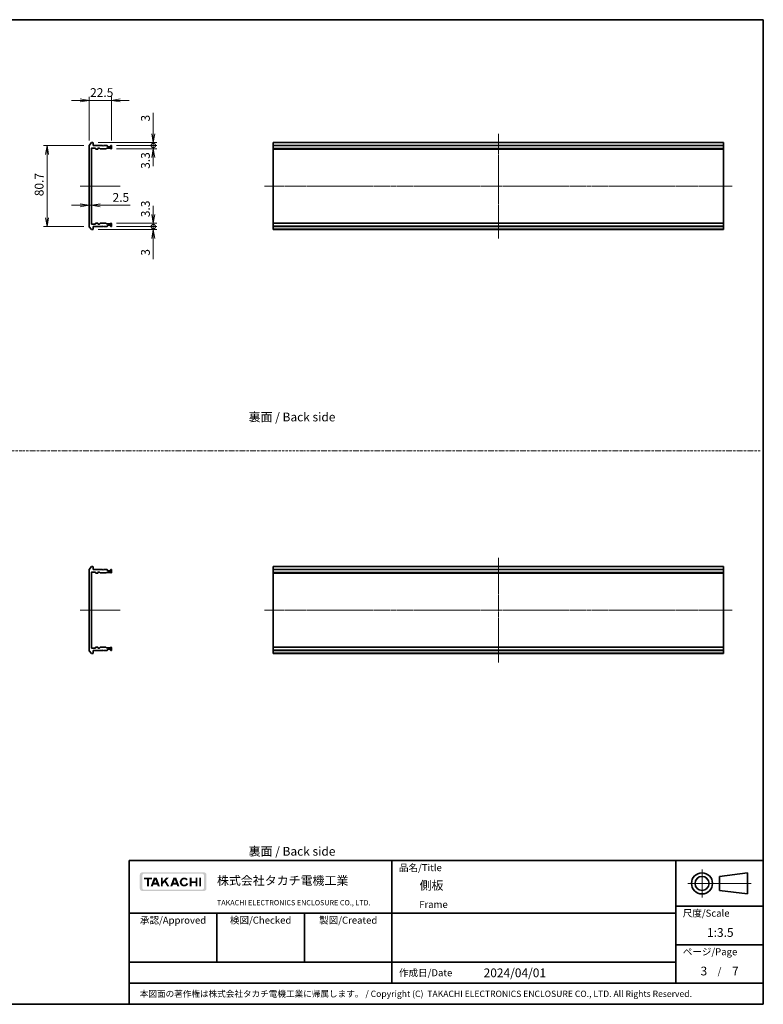
# Model space of a CAD drawing. Units: millimetres. Extents: x 7 to 9451, y 4 to 1830.
# Drawn here: x 3390 to 4133, y 4 to 988 of the extents above; entities that cross this region are included whole.
import ezdxf
from ezdxf.enums import TextEntityAlignment as Align

# ---------------------------------------------------------------- set-up
doc = ezdxf.new("R2010")
doc.units = ezdxf.units.MM
doc.header["$LTSCALE"] = 0.5
doc.linetypes.add('CHAIN', pattern=[0.35429999999999995, 0.2362, -0.0295, 0.0591, -0.0295])
doc.linetypes.add('DASH_DOT', pattern=[0.37, 0.24, -0.06, 0.01, -0.06])
doc.layers.get('Defpoints').update_dxf_attribs({"lineweight": 25})
for name, color, linetype, lineweight in [('Border (ISO)', 7, 'Continuous', 35), ('Centerline (ISO)', 131, 'Continuous', 18), ('Dimension (ISO)', 7, 'Continuous', 18), ('Dimension (ISO) @ 1', 7, 'Continuous', 18), ('Hatch (ISO)', 1, 'Continuous', 18), ('Sketch Geometry (ISO)', 7, 'Continuous', 18), ('Symbol (ISO)', 7, 'Continuous', 18), ('Title (ISO)', 7, 'Continuous', 35), ('Visible (ISO)', 7, 'Continuous', 35), ('Visible Narrow (ISO)', 7, 'Continuous', 25)]:
    doc.layers.add(name, color=color, linetype=linetype, lineweight=lineweight)
doc.styles.add('Note Text (TK)', font='MS PGothic.ttf')
doc.styles.add('文字スタイル40', font='MS PGothic.ttf')
doc.styles.add('文字スタイル67', font='arial.ttf')
doc.dimstyles.new('Default - Method 1b (TK)', dxfattribs={"dimscale": 0.5, "dimtxt": 2.5, "dimasz": 2.5, "dimexe": 1, "dimexo": 1.499999999999999, "dimgap": 1, "dimtad": 1, "dimrnd": 1e-08, "dimdsep": 46, "dimtxsty": 'Note Text (TK)', "dimblk": 'OPEN', "dimcen": 0.09, "dimdle": 5, "dimclrd": 100, "dimclre": 100, "dimclrt": 7, "dimadec": 1, "dimazin": 1, "dimtfac": 1, "dimtmove": 0, "dimatfit": 3, "dimldrblk": 'OPEN', "dimfxl": 1, "dimtolj": 1, "dimlwd": -1, "dimlwe": -1, "dimarcsym": 0})

# ---------------------------------------------------------------- blocks, each defined once
blk = doc.blocks.new('図面枠 tk図枠')
at = {"layer": 'Border (ISO)'}
for p, q in [((14.49999999999999, 289), (405.4999999999999, 289)), ((14.49999999999999, 289), (14.50000000000001, 8.000000000000007)), ((405.4999999999999, 289), (405.4999999999999, 8.000000000000007)), ((14.50000000000001, 8.000000000000007), (405.4999999999999, 8.000000000000007))]:
    blk.add_line(p, q, dxfattribs=at)
blk = doc.blocks.new('_Open')
at = {"color": 0, "linetype": 'ByBlock', "lineweight": -2}
for p, q in [((-1, 0.1666666666666666), (0, 0)), ((-1, -0.1666666666666666), (0, 0)), ((0, 0), (-1, 0))]:
    blk.add_line(p, q, dxfattribs=at)
blk = doc.blocks.new('*D48')
at = {"layer": 'Defpoints', "color": 0}
for p in [(3481.566561326829, 906.8346277467863), (3459.066561326828, 861.7260127662321), (3481.566561326829, 861.534627746786)]:
    blk.add_point(p, dxfattribs=at)
at = {"layer": 'Dimension (ISO)', "color": 100}
for p, q in [((3450.316561326829, 906.8346277467863), (3441.566561326828, 906.8346277467863)), ((3459.066561326828, 866.9760127662321), (3459.066561326828, 910.3346277467862)), ((3459.066561326828, 906.8346277467863), (3481.566561326829, 906.8346277467863)), ((3481.566561326829, 866.7846277467861), (3481.566561326829, 910.3346277467862)), ((3490.316561326828, 906.8346277467863), (3499.066561326829, 906.8346277467863))]:
    blk.add_line(p, q, dxfattribs=at)
at = {"layer": 'Dimension (ISO)', "color": 100, "xscale": 8.75, "yscale": 8.75, "zscale": 8.75}
blk.add_blockref('_Open', (3459.066561326828, 906.8346277467863), dxfattribs=at)
at = {"layer": 'Dimension (ISO)', "color": 100, "xscale": 8.75, "yscale": 8.75, "zscale": 8.75, "rotation": 180}
blk.add_blockref('_Open', (3481.566561326829, 906.8346277467863), dxfattribs=at)
at = {"layer": 'Dimension (ISO)', "color": 7, "insert": (3460.124799963192, 914.7096277467863), "char_height": 8.75, "attachment_point": 4, "style": 'Note Text (TK)'}
blk.add_mtext('\\A1;22.5', dxfattribs=at)
blk = doc.blocks.new('*D49')
at = {"layer": 'Defpoints', "color": 0}
for p in [(3459.06656132683, 861.7260127662325), (3417.066561326829, 780.9432427273409), (3459.06656132683, 780.9432427273409)]:
    blk.add_point(p, dxfattribs=at)
at = {"layer": 'Dimension (ISO)', "color": 100}
for p, q in [((3453.816561326831, 861.7260127662325), (3413.56656132683, 861.7260127662325)), ((3417.066561326829, 852.9760127662324), (3417.066561326829, 789.6932427273409)), ((3453.816561326831, 780.9432427273409), (3413.56656132683, 780.9432427273409))]:
    blk.add_line(p, q, dxfattribs=at)
at = {"layer": 'Dimension (ISO)', "color": 100, "xscale": 8.75, "yscale": 8.75, "zscale": 8.75}
for p, rotation in [((3417.066561326829, 861.7260127662325), 90), ((3417.066561326829, 780.9432427273409), 270)]:
    blk.add_blockref('_Open', p, dxfattribs=dict(at, rotation=rotation))
at = {"layer": 'Dimension (ISO)', "color": 7, "insert": (3409.191561326828, 811.1925822922408), "char_height": 8.75, "attachment_point": 4, "rotation": 90, "style": 'Note Text (TK)'}
blk.add_mtext('\\A1;80.7', dxfattribs=at)
blk = doc.blocks.new('*D50')
at = {"layer": 'Defpoints', "color": 0}
for p in [(3459.066561326828, 802.0885954522674), (3461.566561326828, 802.0885954522674), (3461.566561326828, 802.0885954522674)]:
    blk.add_point(p, dxfattribs=at)
at = {"layer": 'Dimension (ISO)', "color": 100}
for p, q in [((3450.316561326829, 802.0885954522674), (3441.566561326828, 802.0885954522674)), ((3459.066561326828, 802.0885954522674), (3461.566561326828, 802.0885954522674)), ((3470.316561326828, 802.0885954522674), (3500.086447899378, 802.0885954522674))]:
    blk.add_line(p, q, dxfattribs=at)
at = {"layer": 'Dimension (ISO)', "color": 100, "xscale": 8.75, "yscale": 8.75, "zscale": 8.75}
blk.add_blockref('_Open', (3459.066561326828, 802.0885954522674), dxfattribs=at)
at = {"layer": 'Dimension (ISO)', "color": 100, "xscale": 8.75, "yscale": 8.75, "zscale": 8.75, "rotation": 180}
blk.add_blockref('_Open', (3461.566561326828, 802.0885954522674), dxfattribs=at)
at = {"layer": 'Dimension (ISO)', "color": 7, "insert": (3482.566561535742, 809.9635954522673), "char_height": 8.75, "attachment_point": 4, "style": 'Note Text (TK)'}
blk.add_mtext('\\A1;2.5', dxfattribs=at)
blk = doc.blocks.new('_DotSmall')
at = {"color": 0, "linetype": 'ByBlock', "const_width": 0.5}
blk.add_lwpolyline([(-0.0625, 0, 1), (0.0625, 0, 1)], format="xyb", close=True, dxfattribs=at)
blk = doc.blocks.new('*D51')
at = {"layer": 'Defpoints', "color": 0}
for p in [(3462.76656132683, 864.8346277467867), (3481.26656132683, 861.8346277467869), (3523.266561326829, 864.8346277467867)]:
    blk.add_point(p, dxfattribs=at)
at = {"layer": 'Dimension (ISO)', "color": 100}
for p, q in [((3523.266561326829, 873.5846277467867), (3523.266561326829, 894.4056505496243)), ((3468.01656132683, 864.8346277467867), (3526.766561326829, 864.8346277467867)), ((3486.51656132683, 861.8346277467869), (3526.766561326829, 861.8346277467869)), ((3523.266561326829, 861.8346277467869), (3523.266561326829, 864.8346277467867)), ((3523.266561326829, 861.8346277467869), (3523.266561326829, 853.0846277467867))]:
    blk.add_line(p, q, dxfattribs=at)
at = {"layer": 'Dimension (ISO)', "color": 100, "xscale": 8.75, "yscale": 8.75, "zscale": 8.75}
for name, p, rotation in [('_Open', (3523.266561326829, 864.8346277467867), 270), ('_DotSmall', (3523.266561326829, 861.8346277467869), 90)]:
    blk.add_blockref(name, p, dxfattribs=dict(at, rotation=rotation))
at = {"layer": 'Dimension (ISO)', "color": 7, "insert": (3515.391561326828, 885.8346278223503), "char_height": 8.75, "attachment_point": 4, "rotation": 90, "style": 'Note Text (TK)'}
blk.add_mtext('\\A1;3', dxfattribs=at)
blk = doc.blocks.new('*D105')
at = {"layer": 'Defpoints', "color": 0}
for p in [(3481.26656132683, 861.8346277467869), (3481.26656132683, 858.5346277467866), (3523.266561326833, 861.8346277467869)]:
    blk.add_point(p, dxfattribs=at)
at = {"layer": 'Dimension (ISO)', "color": 100}
for p, q in [((3523.266561326833, 861.8346277467869), (3523.266561326833, 870.5846277467869)), ((3486.51656132683, 861.8346277467869), (3526.766561326833, 861.8346277467869)), ((3486.51656132683, 858.5346277467866), (3526.766561326833, 858.5346277467866)), ((3523.266561326833, 858.5346277467866), (3523.266561326833, 861.8346277467869)), ((3523.266561326833, 849.7846277467866), (3523.266561326833, 841.0346277467866))]:
    blk.add_line(p, q, dxfattribs=at)
at = {"layer": 'Dimension (ISO)', "color": 100, "xscale": 8.75, "yscale": 8.75, "zscale": 8.75}
for name, p, rotation in [('_DotSmall', (3523.266561326833, 861.8346277467869), 270), ('_Open', (3523.266561326833, 858.5346277467866), 90)]:
    blk.add_blockref(name, p, dxfattribs=dict(at, rotation=rotation))
at = {"layer": 'Dimension (ISO)', "color": 7, "insert": (3515.391561326828, 838.524309399323), "char_height": 8.75, "attachment_point": 4, "rotation": 90, "style": 'Note Text (TK)'}
blk.add_mtext('\\A1;3.3', dxfattribs=at)
blk = doc.blocks.new('*D53')
at = {"layer": 'Defpoints', "color": 0}
for p in [(3462.76656132683, 777.8346277467867), (3481.26656132683, 780.8346277467867), (3523.266561326829, 777.8346277467867)]:
    blk.add_point(p, dxfattribs=at)
at = {"layer": 'Dimension (ISO)', "color": 100}
for p, q in [((3523.266561326829, 780.8346277467867), (3523.266561326829, 789.5846277467867)), ((3468.01656132683, 777.8346277467867), (3526.766561326829, 777.8346277467867)), ((3486.51656132683, 780.8346277467867), (3526.766561326829, 780.8346277467867)), ((3523.266561326829, 780.8346277467867), (3523.266561326829, 777.8346277467867)), ((3523.266561326829, 769.0846277467867), (3523.266561326829, 748.2636049439506))]:
    blk.add_line(p, q, dxfattribs=at)
at = {"layer": 'Dimension (ISO)', "color": 100, "xscale": 8.75, "yscale": 8.75, "zscale": 8.75}
for name, p, rotation in [('_DotSmall', (3523.266561326829, 780.8346277467867), 270), ('_Open', (3523.266561326829, 777.8346277467867), 90)]:
    blk.add_blockref(name, p, dxfattribs=dict(at, rotation=rotation))
at = {"layer": 'Dimension (ISO)', "color": 7, "insert": (3515.391561326828, 751.7636049439494), "char_height": 8.75, "attachment_point": 4, "rotation": 90, "style": 'Note Text (TK)'}
blk.add_mtext('\\A1;3', dxfattribs=at)
blk = doc.blocks.new('*D106')
at = {"layer": 'Defpoints', "color": 0}
for p in [(3481.26656132683, 784.1346277467869), (3481.26656132683, 780.8346277467867), (3523.266561326833, 780.8346277467867)]:
    blk.add_point(p, dxfattribs=at)
at = {"layer": 'Dimension (ISO)', "color": 100}
for p, q in [((3523.266561326833, 792.8846277467869), (3523.266561326833, 801.6346277467869)), ((3486.51656132683, 784.1346277467869), (3526.766561326833, 784.1346277467869)), ((3486.51656132683, 780.8346277467867), (3526.766561326833, 780.8346277467867)), ((3523.266561326833, 784.1346277467869), (3523.266561326833, 780.8346277467867)), ((3523.266561326833, 780.8346277467867), (3523.266561326833, 772.0846277467867))]:
    blk.add_line(p, q, dxfattribs=at)
at = {"layer": 'Dimension (ISO)', "color": 100, "xscale": 8.75, "yscale": 8.75, "zscale": 8.75}
for name, p, rotation in [('_Open', (3523.266561326833, 784.1346277467869), 270), ('_DotSmall', (3523.266561326833, 780.8346277467867), 90)]:
    blk.add_blockref(name, p, dxfattribs=dict(at, rotation=rotation))
at = {"layer": 'Dimension (ISO)', "color": 7, "insert": (3515.391561326828, 790.2483933612383), "char_height": 8.75, "attachment_point": 4, "rotation": 90, "style": 'Note Text (TK)'}
blk.add_mtext('\\A1;3.3', dxfattribs=at)
blk = doc.blocks.new('表題欄 コピー版 tk表題欄')
at = {"layer": 'Hatch (ISO)'}
h = blk.add_hatch(color=256, dxfattribs=at)
edge = h.paths.add_edge_path(flags=0)
edge.add_arc((95.444849922821, 237.346881026017), 0.5958259999999996, 269.9999999999897, 360)
edge.add_line((96.040675922821, 237.3468810260171), (96.04067592282095, 240.7585970260168))
edge.add_arc((95.44484992282096, 240.7585970260169), 0.5958259999999996, 0, 90.0000000000068)
edge.add_line((95.44484992282091, 241.3544230260169), (79.00658192282103, 241.3544230260169))
edge.add_arc((79.00658192282103, 240.7585970260169), 0.5958259999999996, 90, 180)
edge.add_line((78.41075592282102, 240.7585970260168), (78.41075592282081, 237.3468810260171))
edge.add_arc((79.00658192282081, 237.3468810260168), 0.5958259999999996, 180, 270.0000000000205)
edge.add_line((79.00658192282103, 236.7510550260168), (95.44484992282091, 236.751055026017))
edge = h.paths.add_edge_path()
edge.add_line((77.70882392282107, 241.0034570260169), (77.70882392282107, 237.1020210260171))
edge.add_arc((78.41075592282097, 237.102021026017), 0.7019319999998935, 180, 270.000000000008)
edge.add_line((78.41075592282105, 236.4000890260172), (96.04067592282101, 236.4000890260172))
edge.add_arc((96.040675922821, 237.102021026017), 0.7019319999998921, 270, 360)
edge.add_line((96.7426079228209, 237.1020210260171), (96.74260792282098, 241.0034570260169))
edge.add_arc((96.04067592282107, 241.003457026017), 0.7019319999998921, 0, 90.00000000000873)
edge.add_line((96.04067592282095, 241.705389026017), (78.41075592282105, 241.7053890260169))
edge.add_arc((78.41075592282105, 241.0034570260169), 0.7019319999999984, 90.00000000000072, 180)
for points in [[(78.94128592282102, 240.1954190260171), (78.94128592282102, 239.7056990260171), (79.79013392282097, 239.7056990260171), (79.79013392282097, 237.7060090260171), (80.37779792282102, 237.7060090260171), (80.37779792282102, 239.7056990260171), (81.22664592282104, 239.7056990260171), (81.22664592282104, 240.1954190260171)], [(85.55355153134052, 237.7060090260171), (84.81294043548178, 238.9396854897348), (84.28739592282106, 238.3724785432585), (84.28739592282106, 237.7060090260171), (83.76502792282103, 237.7060090260171), (83.76502792282103, 240.1954190260171), (84.28739592282106, 240.1954190260171), (84.28739592282106, 239.1472136578642), (85.2586086041826, 240.1954190260171), (85.97643794456017, 240.1954190260171), (85.18872726044239, 239.3452627384302), (86.172817922821, 237.7060090260171)], [(91.96090243223207, 240.1954190260171), (91.96090243223207, 237.7060090260171), (92.4791894322321, 237.7060090260171), (92.4791894322321, 238.7058540260171), (93.63819343223211, 238.7058540260171), (93.63819343223211, 237.7060090260171), (94.15648043223207, 237.7060090260171), (94.15648043223207, 240.1954190260171), (93.63819343223211, 240.1954190260171), (93.63819343223211, 239.195574026017), (92.4791894322321, 239.195574026017), (92.4791894322321, 240.1954190260171)], [(94.71149643223212, 240.1954190260171), (94.71149643223212, 237.7060090260171), (95.2338644322322, 237.7060090260171), (95.2338644322322, 240.1954190260171)]]:
    blk.add_hatch(color=256, dxfattribs=at).paths.add_polyline_path(points)
h = blk.add_hatch(color=256, dxfattribs=at)
h.paths.add_polyline_path([(82.45967999495221, 238.7589070260171), (81.8218998506899, 238.7589070260171), (82.14078992282104, 239.627313026017)], flags=0)
h.paths.add_polyline_path([(82.64850318183746, 238.2447010260171), (81.63307666380464, 238.2447010260171), (81.43526189659153, 237.7060090260171), (80.81854592282102, 237.7060090260171), (81.73268992282102, 240.1954190260171), (82.54888992282102, 240.1954190260171), (83.46303392282098, 237.7060090260171), (82.84631794905052, 237.7060090260171)])
h = blk.add_hatch(color=256, dxfattribs=at)
h.paths.add_polyline_path([(87.39654585068993, 238.7589070260171), (88.03432599495216, 238.7589070260171), (87.71543592282107, 239.627313026017)], flags=0)
h.paths.add_polyline_path([(87.00990789659151, 237.7060090260171), (87.20772266380467, 238.2447010260171), (88.22314918183736, 238.2447010260171), (88.42096394905047, 237.7060090260171), (89.03767992282091, 237.7060090260171), (88.123535922821, 240.1954190260171), (87.30733592282104, 240.1954190260171), (86.39319192282105, 237.7060090260171)])
h = blk.add_hatch(color=256, dxfattribs=at)
edge = h.paths.add_edge_path()
edge.add_arc((90.39257192282079, 238.9507140260171), 1.273272000000011, 38.55054079078439, 336.5820184016556)
edge.add_line((91.56096443223191, 238.4446700260172), (91.04202846323602, 238.6694270587604))
edge.add_ellipse((90.392571922821, 238.9507140260171), major_axis=(0, -0.7998759999999119), ratio=0.8673469387756529, start_angle=128.5505407907963, end_angle=426.582018401653, ccw=False)
edge.add_line((90.96328818027123, 239.4055047731898), (91.38834540645578, 239.7442231660233))
at = {"layer": 'Title (ISO)'}
for p, q in [((74.70882392282105, 245.052739026017), (255.7088239228211, 245.052739026017)), ((74.70882392282105, 204.052739026017), (74.70882392282105, 245.052739026017)), ((149.7088239228211, 245.052739026017), (149.7088239228211, 210.052739026017)), ((230.7088239228211, 245.052739026017), (230.7088239228211, 210.052739026017)), ((255.7088239228211, 245.052739026017), (255.7088239228211, 204.052739026017)), ((243.2088239228211, 240.552739026017), (251.2088239228211, 241.552739026017)), ((243.2088239228211, 240.552739026017), (243.2088239228211, 236.552739026017)), ((251.2088239228211, 235.552739026017), (251.2088239228211, 241.552739026017)), ((243.2088239228211, 236.552739026017), (251.2088239228211, 235.552739026017)), ((230.7088239228211, 232.052739026017), (255.7088239228211, 232.052739026017)), ((74.70882392282105, 230.052739026017), (230.7088239228211, 230.0527390260171)), ((99.70882392282105, 230.052739026017), (99.70882392282108, 216.052739026017)), ((124.708823922821, 230.052739026017), (124.708823922821, 216.052739026017)), ((230.7088239228211, 221.052739026017), (255.7088239228211, 221.052739026017)), ((74.70882392282105, 216.052739026017), (230.7088239228211, 216.052739026017)), ((255.7088239228211, 210.052739026017), (74.70882392282105, 210.052739026017)), ((74.70882392282105, 204.052739026017), (255.7088239228211, 204.052739026017))]:
    blk.add_line(p, q, dxfattribs=at)
at = {"layer": 'Title (ISO)', "color": 4, "linetype": 'Continuous', "lineweight": 18}
for p, q in [((238.2088239228211, 242.5527390260171), (238.2088239228211, 234.552739026017)), ((252.2088239228211, 238.552739026017), (234.2088239228211, 238.552739026017))]:
    blk.add_line(p, q, dxfattribs=at)
at = {"layer": 'Title (ISO)'}
for radius in [3, 2]:
    blk.add_circle((238.2088239228211, 238.5527390260171), radius, dxfattribs=at)
at = {"layer": 'Title (ISO)', "color": 1, "char_height": 2.000000029802322, "line_spacing_factor": 1.5, "style": 'Note Text (TK)'}
for s, insert, attachment_point in [('\\fＭＳ Ｐゴシック|b0|i0;{\\H2.0000;品名/Title}', (151.708823922821, 243.052739026017), 4), ('\\fＭＳ Ｐゴシック|b0|i0;{\\H2.0000;尺度/Scale}', (232.7088239228211, 230.052739026017), 4), ('\\fＭＳ Ｐゴシック|b0|i0;{\\H2.0000;承認/Approved}', (87.20882392282105, 228.052739026017), 5), ('\\fＭＳ Ｐゴシック|b0|i0;{\\H2.0000;検図/Checked}', (112.208823922821, 228.0527390260171), 5), ('\\fＭＳ Ｐゴシック|b0|i0;{\\H2.0000;製図/Created}', (137.208823922821, 228.052739026017), 5), ('\\fＭＳ Ｐゴシック|b0|i0;{\\H2.0000;ページ/Page}', (232.7088239228211, 219.052739026017), 4), ('\\fＭＳ Ｐゴシック|b0|i0;{\\H2.0000;作成日/Date}', (151.708823922821, 213.052739026017), 4)]:
    blk.add_mtext(s, dxfattribs=dict(at, insert=insert, attachment_point=attachment_point))
at = {"layer": 'Title (ISO)', "color": 7, "line_spacing_factor": 1.5, "style": 'Note Text (TK)'}
for s, insert, char_height, attachment_point in [('株式会社タカチ電機工業', (99.74260792282095, 239.052739026017), 2.5, 4), ('\\fArial|b0|i0;{\\H1.4986;TAKACHI ELECTRONICS ENCLOSURE CO., LTD.}', (99.74260792282095, 233.052739026017), 1.49859994649887, 4), ('\\fＭＳ Ｐゴシック|b0|i0;{\\H2.0000;/}', (243.2088239228211, 213.5527390260171), 2.000000029802322, 5), ('\\fMS PGothic|b0|i0;{\\H1.8000;本図面の著作権は株式会社タカチ電機工業に帰属します。 / Copyright (C)\xa0 TAKACHI ELECTRONICS ENCLOSURE CO., LTD. All Rights Reserved.}', (77.70882392282107, 207.052739026017), 1.800000071525573, 4)]:
    blk.add_mtext(s, dxfattribs=dict(at, insert=insert, char_height=char_height, attachment_point=attachment_point))
at = {"layer": 'Title (ISO)', "color": 7}
for tag, p, height, style in [('<品名>_001', (157.5383693773665, 236.7388185714716), 2.5, 'Note Text (TK)'), ('<Title>_001', (157.4878143697324, 231.5527390111158), 2.000000029802322, '文字スタイル67'), ('<尺度>_001', (239.6434830137302, 223.302739026017), 2.5, 'Note Text (TK)'), ('<型番>_001', (157.6576875571527, 219.9930798731327), 3.000000119209289, '文字スタイル40'), ('作成日_001', (175.6108125591847, 211.7814322078352), 2.5, 'Note Text (TK)'), ('<ページ_No.>_001', (237.7997330137302, 212.302739026017), 2.5, 'Note Text (TK)'), ('<総ページ数>_001', (246.7926307410029, 212.302739026017), 2.5, 'Note Text (TK)')]:
    blk.add_attdef(tag, p, '', height=height, dxfattribs=dict(at, style=style))
at = {"layer": 'Title (ISO)', "color": 7, "style": 'Note Text (TK)'}
blk.add_attdef('<部品サイズ>', text='', height=2.5, dxfattribs=at).set_placement((112.208823922821, 213.052739026017), align=Align.MIDDLE_CENTER)

msp = doc.modelspace()

# ---------------------------------------------------------------- linework, layer by layer
at = {"layer": 'Centerline (ISO)', "linetype": 'CHAIN', "ltscale": 23.99096870422363}
for p, q in [((3868.08814184981, 873.5846277467862), (3868.08814184981, 769.0846277467863)), ((3634.338141849809, 821.3346277467863), (4101.838141849809, 821.3346277467863)), ((3868.08814184981, 450.0307627264337), (3868.08814184981, 345.5307627264338)), ((3634.338141849809, 397.7807627264338), (4101.838141849809, 397.7807627264338))]:
    msp.add_line(p, q, dxfattribs=at)
at = {"layer": 'Centerline (ISO)', "linetype": 'CHAIN', "ltscale": 12.69941329956054}
for p, q in [((3450.316561326829, 821.3346277467863), (3490.316561326807, 821.3346277467863)), ((3450.316561326829, 397.7807627264338), (3490.316561326807, 397.7807627264338))]:
    msp.add_line(p, q, dxfattribs=at)
at = {"layer": 'Sketch Geometry (ISO)', "color": 4, "linetype": 'DASH_DOT', "lineweight": 18, "ltscale": 19.16461944580078}
msp.add_line((2764.465372466851, 557.0000172408736), (4129.465372466851, 557.0000172408754), dxfattribs=at)
at = {"layer": 'Visible (ISO)'}
for p, q in [((3459.066561326828, 861.7260127662321), (3459.066561326828, 780.9432427273405)), ((3461.476607426745, 864.7266830666849), (3459.136094942949, 861.9180680861308)), ((3461.566561326828, 783.6346277467856), (3461.566561326828, 859.034627746786)), ((3462.766561326829, 864.8346277467863), (3461.707073810624, 864.8346277467863)), ((3461.866561326829, 859.3346277467862), (3465.266561326828, 859.3346277467862)), ((3463.066561326828, 861.8346277467862), (3463.066561326828, 864.5346277467861)), ((3472.566561326829, 861.8346277467862), (3463.066561326828, 861.8346277467862)), ((3465.566561326828, 859.034627746786), (3465.566561326828, 858.6346277467856)), ((3465.866561326829, 858.3346277467862), (3467.766561326828, 858.3346277467862)), ((3468.066561326828, 858.6346277467856), (3468.066561326828, 859.034627746786)), ((3468.366561326829, 859.3346277467862), (3469.192297258116, 859.3346277467862)), ((3469.404429292473, 859.2467597811419), (3470.028693361185, 858.6224957124304)), ((3470.240825395541, 858.5346277467861), (3475.892297258117, 858.5346277467861)), ((3473.066561326829, 861.3346277467863), (3472.566561326829, 861.8346277467862)), ((3473.566561326828, 861.8346277467862), (3473.066561326829, 861.3346277467863)), ((3476.942297258116, 861.8346277467862), (3473.566561326828, 861.8346277467862)), ((3476.104429292473, 858.6224957124304), (3476.428693361184, 858.9467597811417)), ((3476.64082539554, 859.034627746786), (3480.142297258117, 859.034627746786)), ((3477.478693361184, 861.4224957124298), (3477.154429292472, 861.7467597811419)), ((3477.566561326829, 860.8346277467862), (3477.566561326829, 861.2103636780739)), ((3480.266561326828, 860.5346277467861), (3477.866561326829, 860.5346277467861)), ((3480.354429292473, 858.9467597811417), (3480.678693361184, 858.6224957124304)), ((3480.566561326828, 861.2103636780739), (3480.566561326828, 860.8346277467862)), ((3480.978693361184, 861.7467597811419), (3480.654429292472, 861.4224957124298)), ((3480.890825395539, 858.5346277467861), (3481.266561326828, 858.5346277467861)), ((3481.266561326828, 861.8346277467862), (3481.19082539554, 861.8346277467862)), ((3481.566561326829, 858.8346277467863), (3481.566561326829, 861.534627746786)), ((4093.08814184981, 864.8346277467863), (3643.088141849811, 864.8346277467863)), ((3643.088141849811, 864.8346277467863), (3643.088141849811, 864.5346277467861)), ((3643.088141849811, 861.8346277467862), (3643.088141849811, 864.5346277467861)), ((4093.088141849821, 861.8346277467862), (3643.088141849821, 861.8346277467862)), ((3643.088141849821, 861.8346277467862), (3643.088141849821, 861.534627746786)), ((3643.088141849821, 858.8346277467863), (3643.088141849821, 861.534627746786)), ((3643.088141849821, 858.8346277467863), (3643.088141849821, 858.5346277467861)), ((4093.088141849821, 858.5346277467861), (3643.088141849821, 858.5346277467861)), ((3643.088141849813, 858.5346277467861), (3643.088141849813, 858.3346277467862)), ((4093.088141849813, 858.3346277467862), (3643.088141849813, 858.3346277467862)), ((3643.08814184981, 784.3346277467863), (3643.08814184981, 858.3346277467862)), ((4093.08814184981, 864.5346277467861), (4093.08814184981, 864.8346277467863)), ((4093.08814184981, 864.5346277467861), (4093.08814184981, 861.8346277467862)), ((4093.088141849821, 861.534627746786), (4093.088141849821, 861.8346277467862)), ((4093.088141849821, 861.534627746786), (4093.088141849821, 858.8346277467863)), ((4093.088141849821, 858.5346277467861), (4093.088141849821, 858.8346277467863)), ((4093.088141849813, 858.3346277467862), (4093.088141849814, 858.5346277467861)), ((4093.088141849809, 858.3346277467862), (4093.088141849809, 784.3346277467863)), ((3459.136094942949, 780.7511874074407), (3461.476607426745, 777.9425724268867)), ((3461.707073810624, 777.8346277467862), (3462.766561326829, 777.8346277467862)), ((3465.266561326828, 783.3346277467862), (3461.866561326829, 783.3346277467862)), ((3463.066561326828, 780.8346277467863), (3472.566561326829, 780.8346277467863)), ((3463.066561326828, 778.1346277467856), (3463.066561326828, 780.8346277467863)), ((3465.566561326828, 784.0346277467861), (3465.566561326828, 783.6346277467856)), ((3467.766561326828, 784.3346277467863), (3465.866561326829, 784.3346277467863)), ((3468.066561326828, 783.6346277467856), (3468.066561326828, 784.0346277467861)), ((3469.192297258116, 783.3346277467862), (3468.366561326829, 783.3346277467862)), ((3470.028693361185, 784.0467597811421), (3469.404429292473, 783.4224957124297)), ((3475.892297258117, 784.1346277467864), (3470.240825395541, 784.1346277467864)), ((3472.566561326829, 780.8346277467863), (3473.066561326829, 781.3346277467863)), ((3473.066561326829, 781.3346277467863), (3473.566561326828, 780.8346277467863)), ((3473.566561326828, 780.8346277467863), (3476.942297258116, 780.8346277467863)), ((3476.428693361184, 783.7224957124299), (3476.104429292473, 784.0467597811421)), ((3480.142297258117, 783.6346277467864), (3476.64082539554, 783.6346277467864)), ((3477.154429292472, 780.9224957124297), (3477.478693361184, 781.2467597811419)), ((3477.566561326829, 781.4588918154977), (3477.566561326829, 781.8346277467862)), ((3477.866561326829, 782.1346277467864), (3480.266561326828, 782.1346277467864)), ((3480.678693361184, 784.0467597811421), (3480.354429292473, 783.7224957124299)), ((3480.566561326828, 781.8346277467862), (3480.566561326828, 781.4588918154977)), ((3480.654429292472, 781.2467597811419), (3480.978693361184, 780.9224957124297)), ((3481.266561326828, 784.1346277467864), (3480.890825395539, 784.1346277467864)), ((3481.19082539554, 780.8346277467863), (3481.266561326828, 780.8346277467863)), ((3481.566561326829, 781.1346277467856), (3481.566561326829, 783.8346277467863)), ((4093.088141849813, 784.3346277467863), (3643.088141849813, 784.3346277467863)), ((3643.088141849813, 784.3346277467863), (3643.088141849813, 784.1346277467864)), ((4093.088141849821, 784.1346277467856), (3643.088141849821, 784.1346277467864)), ((3643.088141849821, 784.1346277467864), (3643.088141849821, 783.8346277467863)), ((3643.088141849821, 781.1346277467856), (3643.088141849821, 783.8346277467863)), ((3643.088141849821, 781.1346277467856), (3643.088141849821, 780.8346277467863)), ((4093.088141849821, 780.8346277467863), (3643.088141849821, 780.8346277467863)), ((3643.088141849811, 778.1346277467856), (3643.088141849811, 780.8346277467863)), ((3643.088141849811, 778.1346277467856), (3643.088141849811, 777.8346277467862)), ((4093.08814184981, 777.8346277467862), (3643.088141849811, 777.8346277467862)), ((4093.088141849814, 784.1346277467856), (4093.088141849813, 784.3346277467863)), ((4093.088141849821, 783.8346277467863), (4093.088141849821, 784.1346277467856)), ((4093.088141849821, 783.8346277467863), (4093.088141849821, 781.1346277467856)), ((4093.088141849821, 780.8346277467863), (4093.088141849821, 781.1346277467856)), ((4093.08814184981, 780.8346277467863), (4093.08814184981, 778.1346277467856)), ((4093.08814184981, 777.8346277467862), (4093.08814184981, 778.1346277467856)), ((3459.066561326828, 438.1721477458795), (3459.066561326828, 357.3893777069879)), ((3461.476607426745, 441.1728180463333), (3459.136094942949, 438.3642030657792)), ((3461.566561326828, 360.0807627264339), (3461.566561326828, 435.4807627264335)), ((3462.766561326829, 441.2807627264337), (3461.707073810624, 441.2807627264337)), ((3461.866561326829, 435.7807627264337), (3465.266561326828, 435.7807627264337)), ((3463.066561326828, 438.2807627264337), (3463.066561326828, 440.9807627264335)), ((3472.566561326829, 438.2807627264337), (3463.066561326828, 438.2807627264337)), ((3465.566561326828, 435.4807627264335), (3465.566561326828, 435.0807627264339)), ((3465.866561326829, 434.7807627264337), (3467.766561326828, 434.7807627264337)), ((3468.066561326828, 435.0807627264339), (3468.066561326828, 435.4807627264335)), ((3468.366561326829, 435.7807627264337), (3469.192297258116, 435.7807627264337)), ((3469.404429292473, 435.6928947607894), (3470.028693361185, 435.0686306920779)), ((3470.240825395541, 434.9807627264335), (3475.892297258117, 434.9807627264335)), ((3473.066561326829, 437.7807627264338), (3472.566561326829, 438.2807627264337)), ((3473.566561326828, 438.2807627264337), (3473.066561326829, 437.7807627264338)), ((3476.942297258116, 438.2807627264337), (3473.566561326828, 438.2807627264337)), ((3476.104429292473, 435.0686306920779), (3476.428693361184, 435.3928947607901)), ((3476.64082539554, 435.4807627264335), (3480.142297258117, 435.4807627264335)), ((3477.478693361184, 437.8686306920781), (3477.154429292472, 438.1928947607893)), ((3477.566561326829, 437.2807627264337), (3477.566561326829, 437.6564986577213)), ((3480.266561326828, 436.9807627264335), (3477.866561326829, 436.9807627264335)), ((3480.354429292473, 435.3928947607901), (3480.678693361184, 435.0686306920779)), ((3480.566561326828, 437.6564986577222), (3480.566561326828, 437.2807627264337)), ((3480.978693361184, 438.1928947607893), (3480.654429292472, 437.8686306920781)), ((3480.890825395539, 434.9807627264335), (3481.266561326828, 434.9807627264335)), ((3481.266561326828, 438.2807627264337), (3481.19082539554, 438.2807627264337)), ((3481.566561326829, 435.2807627264337), (3481.566561326829, 437.9807627264336)), ((4093.08814184981, 441.2807627264337), (3643.088141849811, 441.2807627264337)), ((3643.088141849811, 441.2807627264337), (3643.088141849811, 440.9807627264335)), ((3643.088141849811, 438.2807627264337), (3643.088141849811, 440.9807627264335)), ((4093.088141849821, 438.2807627264337), (3643.088141849821, 438.2807627264337)), ((3643.088141849821, 438.2807627264337), (3643.088141849821, 437.9807627264336)), ((3643.088141849821, 435.2807627264337), (3643.088141849821, 437.9807627264336)), ((3643.088141849821, 435.2807627264337), (3643.088141849821, 434.9807627264335)), ((4093.088141849821, 434.9807627264335), (3643.088141849821, 434.9807627264335)), ((3643.088141849813, 434.9807627264335), (3643.088141849813, 434.7807627264337)), ((4093.088141849813, 434.7807627264337), (3643.088141849813, 434.7807627264337)), ((3643.08814184981, 360.7807627264338), (3643.08814184981, 434.7807627264337)), ((4093.08814184981, 440.9807627264335), (4093.08814184981, 441.2807627264337)), ((4093.08814184981, 440.9807627264335), (4093.08814184981, 438.2807627264337)), ((4093.088141849821, 437.9807627264336), (4093.088141849821, 438.2807627264337)), ((4093.088141849821, 437.9807627264336), (4093.088141849821, 435.2807627264337)), ((4093.088141849821, 434.9807627264335), (4093.088141849821, 435.2807627264337)), ((4093.088141849813, 434.7807627264337), (4093.088141849814, 434.9807627264335)), ((4093.088141849809, 434.7807627264337), (4093.088141849809, 360.7807627264338)), ((3459.136094942949, 357.1973223870891), (3461.476607426745, 354.3887074065342)), ((3461.707073810624, 354.2807627264338), (3462.766561326829, 354.2807627264338)), ((3465.266561326828, 359.7807627264338), (3461.866561326829, 359.7807627264338)), ((3463.066561326828, 357.2807627264337), (3472.566561326829, 357.2807627264337)), ((3463.066561326828, 354.5807627264339), (3463.066561326828, 357.2807627264337)), ((3465.566561326828, 360.4807627264336), (3465.566561326828, 360.0807627264339)), ((3467.766561326828, 360.7807627264338), (3465.866561326829, 360.7807627264338)), ((3468.066561326828, 360.0807627264339), (3468.066561326828, 360.4807627264336)), ((3469.192297258116, 359.7807627264338), (3468.366561326829, 359.7807627264338)), ((3470.028693361185, 360.4928947607896), (3469.404429292473, 359.8686306920781)), ((3475.892297258117, 360.580762726434), (3470.240825395541, 360.580762726434)), ((3472.566561326829, 357.2807627264337), (3473.066561326829, 357.7807627264338)), ((3473.066561326829, 357.7807627264338), (3473.566561326828, 357.2807627264337)), ((3473.566561326828, 357.2807627264337), (3476.942297258116, 357.2807627264337)), ((3476.428693361184, 360.1686306920783), (3476.104429292473, 360.4928947607896)), ((3480.142297258117, 360.0807627264339), (3476.64082539554, 360.0807627264339)), ((3477.154429292472, 357.3686306920781), (3477.478693361184, 357.6928947607894)), ((3477.566561326829, 357.9050267951461), (3477.566561326829, 358.2807627264338)), ((3477.866561326829, 358.5807627264339), (3480.266561326828, 358.5807627264339)), ((3480.678693361184, 360.4928947607896), (3480.354429292473, 360.1686306920783)), ((3480.566561326828, 358.2807627264338), (3480.566561326828, 357.9050267951461)), ((3480.654429292472, 357.6928947607903), (3480.978693361184, 357.3686306920781)), ((3481.266561326828, 360.580762726434), (3480.890825395539, 360.580762726434)), ((3481.19082539554, 357.2807627264337), (3481.266561326828, 357.2807627264337)), ((3481.566561326829, 357.5807627264339), (3481.566561326829, 360.2807627264338)), ((4093.088141849813, 360.7807627264338), (3643.088141849813, 360.7807627264338)), ((3643.088141849813, 360.7807627264338), (3643.088141849813, 360.580762726434)), ((4093.088141849821, 360.580762726434), (3643.088141849821, 360.580762726434)), ((3643.088141849821, 360.580762726434), (3643.088141849821, 360.2807627264338)), ((3643.088141849821, 357.5807627264339), (3643.088141849821, 360.2807627264338)), ((3643.088141849821, 357.5807627264339), (3643.088141849821, 357.2807627264337)), ((4093.088141849821, 357.2807627264337), (3643.088141849821, 357.2807627264337)), ((3643.088141849811, 354.5807627264339), (3643.088141849811, 357.2807627264337)), ((3643.088141849811, 354.5807627264339), (3643.088141849811, 354.2807627264338)), ((4093.08814184981, 354.2807627264338), (3643.088141849811, 354.2807627264338)), ((4093.088141849814, 360.580762726434), (4093.088141849813, 360.7807627264338)), ((4093.088141849821, 360.2807627264338), (4093.088141849821, 360.580762726434)), ((4093.088141849821, 360.2807627264338), (4093.088141849821, 357.5807627264339)), ((4093.088141849821, 357.2807627264337), (4093.088141849821, 357.5807627264339)), ((4093.08814184981, 357.2807627264337), (4093.08814184981, 354.5807627264339)), ((4093.08814184981, 354.2807627264338), (4093.08814184981, 354.5807627264339))]:
    msp.add_line(p, q, dxfattribs=at)
for centre, radius, start, end in [((3459.366561326829, 861.7260127662321), 0.3000000000000034, 140.1944289077209, 180), ((3461.707073810624, 864.5346277467861), 0.2999999999999976, 90, 140.1944289077209), ((3461.866561326829, 859.034627746786), 0.2999999999999933, 90, 180), ((3462.766561326829, 864.5346277467861), 0.2999999999999992, 0, 90), ((3465.266561326828, 859.034627746786), 0.299999999999998, 0, 90), ((3465.866561326829, 858.6346277467856), 0.2999999999999969, 180, 270), ((3467.766561326828, 858.6346277467856), 0.2999999999999936, 270, 0), ((3468.366561326829, 859.034627746786), 0.299999999999998, 90, 180), ((3469.192297258116, 859.034627746786), 0.2999999999999625, 44.99999999999795, 90), ((3470.240825395541, 858.8346277467863), 0.3000000000000202, 224.9999999999974, 270), ((3475.892297258117, 858.8346277467863), 0.2999999999999625, 270, 315.000000000002), ((3476.64082539554, 858.7346277467858), 0.3000000000000012, 90, 135.000000000002), ((3476.942297258116, 861.534627746786), 0.2999999999999793, 44.99999999999795, 90), ((3477.266561326828, 861.2103636780739), 0.2999999999999936, 0, 44.99999999999795), ((3477.866561326829, 860.8346277467862), 0.3000000000000024, 180, 270), ((3480.142297258117, 858.7346277467858), 0.3000000000000069, 44.99999999999795, 90), ((3480.266561326828, 860.8346277467862), 0.299999999999998, 270, 0), ((3480.866561326827, 861.2103636780739), 0.3000000000000202, 135.0000000000026, 180), ((3480.890825395539, 858.8346277467863), 0.299999999999995, 224.9999999999979, 270), ((3481.19082539554, 861.534627746786), 0.2999999999999758, 90, 135.000000000002), ((3481.266561326828, 861.534627746786), 0.2999999999999891, 0, 90), ((3481.266561326828, 858.8346277467863), 0.2999999999999891, 270, 0), ((3459.366561326829, 780.9432427273405), 0.3000000000000312, 180, 219.8055710922791), ((3461.707073810624, 778.1346277467856), 0.299999999999986, 219.8055710922791, 270), ((3461.866561326829, 783.6346277467856), 0.2999999999999936, 180, 270), ((3462.766561326829, 778.1346277467856), 0.299999999999998, 270, 0), ((3465.266561326828, 783.6346277467856), 0.299999999999998, 270, 0), ((3465.866561326829, 784.0346277467861), 0.3000000000000024, 90, 180), ((3467.766561326828, 784.0346277467861), 0.2999999999999947, 0, 90), ((3468.366561326829, 783.6346277467856), 0.299999999999998, 180, 270), ((3469.192297258116, 783.6346277467856), 0.2999999999999668, 270, 315.000000000002), ((3470.240825395541, 783.8346277467863), 0.3000000000000069, 90, 135.000000000002), ((3475.892297258117, 783.8346277467863), 0.2999999999999934, 44.99999999999795, 90), ((3476.64082539554, 783.9346277467866), 0.2999999999999803, 224.9999999999979, 270), ((3476.942297258116, 781.1346277467865), 0.2999999999999625, 270, 315.000000000002), ((3477.266561326828, 781.4588918154977), 0.2999999999999731, 315.000000000002, 0), ((3477.866561326829, 781.8346277467862), 0.299999999999998, 90, 180), ((3480.142297258117, 783.9346277467866), 0.3000000000000012, 270, 315.000000000002), ((3480.266561326828, 781.8346277467862), 0.299999999999998, 0, 90), ((3480.866561326829, 781.4588918154977), 0.2999999999999536, 180, 224.9999999999979), ((3480.890825395539, 783.8346277467863), 0.2999999999999669, 90, 135.000000000002), ((3481.19082539554, 781.1346277467865), 0.2999999999999762, 224.9999999999979, 270), ((3481.266561326828, 783.8346277467863), 0.299999999999998, 0, 90), ((3481.266561326828, 781.1346277467856), 0.2999999999999936, 270, 0), ((3459.366561326829, 438.1721477458795), 0.3000000000000034, 140.1944289077205, 180), ((3461.707073810624, 440.9807627264335), 0.2999999999999976, 90, 140.1944289077205), ((3461.866561326829, 435.4807627264335), 0.2999999999999933, 90, 180), ((3462.766561326829, 440.9807627264335), 0.2999999999999992, 0, 90), ((3465.266561326828, 435.4807627264335), 0.299999999999998, 0, 90), ((3465.866561326829, 435.0807627264339), 0.2999999999999969, 180, 270), ((3467.766561326828, 435.0807627264339), 0.2999999999999936, 270, 0), ((3468.366561326829, 435.4807627264335), 0.299999999999998, 90, 180), ((3469.192297258116, 435.4807627264335), 0.2999999999999625, 44.99999999999795, 90), ((3470.240825395541, 435.2807627264337), 0.3000000000000202, 224.9999999999971, 270), ((3475.892297258117, 435.2807627264337), 0.2999999999999625, 270, 315.000000000002), ((3476.64082539554, 435.1807627264333), 0.3000000000000012, 90, 135.000000000002), ((3476.942297258116, 437.9807627264336), 0.2999999999999793, 44.99999999999795, 90), ((3477.266561326828, 437.6564986577213), 0.2999999999999936, 0, 44.99999999999795), ((3477.866561326829, 437.2807627264337), 0.3000000000000024, 180, 270), ((3480.142297258117, 435.1807627264333), 0.3000000000000069, 44.99999999999795, 90), ((3480.266561326828, 437.2807627264337), 0.299999999999998, 270, 0), ((3480.866561326827, 437.6564986577222), 0.3000000000000202, 135.0000000000028, 180), ((3480.890825395539, 435.2807627264337), 0.299999999999995, 224.9999999999979, 270), ((3481.19082539554, 437.9807627264336), 0.2999999999999758, 90, 135.000000000002), ((3481.266561326828, 437.9807627264336), 0.2999999999999891, 0, 90), ((3481.266561326828, 435.2807627264337), 0.2999999999999891, 270, 0), ((3459.366561326829, 357.3893777069879), 0.3000000000000312, 180, 219.8055710922795), ((3461.707073810624, 354.5807627264339), 0.299999999999986, 219.8055710922793, 270), ((3461.866561326829, 360.0807627264339), 0.2999999999999936, 180, 270), ((3462.766561326829, 354.5807627264339), 0.299999999999998, 270, 0), ((3465.266561326828, 360.0807627264339), 0.299999999999998, 270, 0), ((3465.866561326829, 360.4807627264336), 0.3000000000000024, 90, 180), ((3467.766561326828, 360.4807627264336), 0.2999999999999947, 0, 90), ((3468.366561326829, 360.0807627264339), 0.299999999999998, 180, 270), ((3469.192297258116, 360.0807627264339), 0.2999999999999668, 270, 315.000000000002), ((3470.240825395541, 360.2807627264338), 0.3000000000000069, 90, 135.000000000002), ((3475.892297258117, 360.2807627264338), 0.2999999999999934, 44.99999999999795, 90), ((3476.64082539554, 360.3807627264341), 0.2999999999999803, 224.9999999999979, 270), ((3476.942297258116, 357.5807627264339), 0.2999999999999625, 270, 315.000000000002), ((3477.266561326828, 357.9050267951461), 0.2999999999999731, 315.000000000002, 0), ((3477.866561326829, 358.2807627264338), 0.299999999999998, 90, 180), ((3480.142297258117, 360.3807627264341), 0.3000000000000012, 270, 315.0000000000018), ((3480.266561326828, 358.2807627264338), 0.299999999999998, 0, 90), ((3480.866561326829, 357.9050267951461), 0.2999999999999536, 180, 224.9999999999977), ((3480.890825395539, 360.2807627264338), 0.2999999999999669, 90, 135.000000000002), ((3481.19082539554, 357.5807627264339), 0.2999999999999762, 224.999999999998, 270), ((3481.266561326828, 360.2807627264338), 0.299999999999998, 0, 90), ((3481.266561326828, 357.5807627264339), 0.2999999999999936, 270, 0)]:
    msp.add_arc(centre, radius, start, end, dxfattribs=at)
at = {"layer": 'Visible Narrow (ISO)'}
for p, q in [((4093.08814184981, 864.5346277467861), (3643.088141849811, 864.5346277467861)), ((4093.088141849821, 861.534627746786), (3643.088141849821, 861.534627746786)), ((4093.088141849821, 858.8346277467863), (3643.088141849821, 858.8346277467863)), ((4093.088141849821, 783.8346277467863), (3643.088141849821, 783.8346277467863)), ((4093.088141849821, 781.1346277467856), (3643.088141849821, 781.1346277467856)), ((4093.08814184981, 778.1346277467856), (3643.088141849811, 778.1346277467856)), ((4093.08814184981, 440.9807627264335), (3643.088141849811, 440.9807627264335)), ((4093.088141849821, 437.9807627264336), (3643.088141849821, 437.9807627264336)), ((4093.088141849821, 435.2807627264337), (3643.088141849821, 435.2807627264337)), ((4093.088141849821, 360.2807627264338), (3643.088141849821, 360.2807627264338)), ((4093.088141849821, 357.5807627264339), (3643.088141849821, 357.5807627264339)), ((4093.08814184981, 354.5807627264339), (3643.088141849811, 354.5807627264339))]:
    msp.add_line(p, q, dxfattribs=at)

# ---------------------------------------------------------------- block references
at = {"xscale": 3.5, "yscale": 3.5, "zscale": 3.5}
msp.add_blockref('図面枠 tk図枠', (2713.5, -24), dxfattribs=at)
ref = msp.add_blockref('表題欄 コピー版 tk表題欄', (3237.769116270126, -710.18458659106), dxfattribs=dict(xscale=3.5, yscale=3.5, zscale=3.5))
ref.add_attrib('<品名>_001', '側板', (3789.302556818182, 118.4261363636363), dxfattribs={"layer": 'Title (ISO)', "color": 7, "height": 8.75, "style": 'Note Text (TK)'})
ref.add_attrib('<尺度>_001', '1:3.5', (4076.521306818182, 71.375), dxfattribs={"layer": 'Title (ISO)', "color": 7, "height": 8.75, "style": 'Note Text (TK)'})
ref.add_attrib('作成日_001', '2024/04/01', (3853.301846590909, 31.05042613636364), dxfattribs={"layer": 'Title (ISO)', "color": 7, "height": 8.75, "style": 'Note Text (TK)'})
ref.add_attrib('<Title>_001', 'Frame', (3788.947817177678, 100.3072987208689), dxfattribs={"layer": 'Title (ISO)', "color": 7, "height": 7.000000104308129, "style": '文字スタイル67'})
ref.add_attrib('<ページ_No.>_001', '3', (4070.068181818181, 32.875), dxfattribs={"layer": 'Title (ISO)', "color": 7, "height": 8.75, "style": 'Note Text (TK)'})
ref.add_attrib('<総ページ数>_001', '7', (4101.543323863636, 32.875), dxfattribs={"layer": 'Title (ISO)', "color": 7, "height": 8.75, "style": 'Note Text (TK)'})

# ---------------------------------------------------------------- texts
at = {"layer": 'Symbol (ISO)', "color": 7, "char_height": 8.75, "attachment_point": 4, "line_spacing_factor": 1.5, "style": 'Note Text (TK)'}
for insert in [(3618.520259876762, 590.648095276586), (3618.520259876762, 156.8342199737844)]:
    msp.add_mtext('\\fＭＳ Ｐゴシック|b0|i0;裏面 / Back side', dxfattribs=dict(at, insert=insert))

# ---------------------------------------------------------------- dimensions: what is measured, and where the dimension line sits
at = {"layer": 'Dimension (ISO) @ 1', "color": 100}
for base, p1, p2, angle, override, picture, middle, dimtype in [((3481.566561326829, 906.8346277467863), (3459.066561326828, 861.7260127662321), (3481.566561326829, 861.534627746786), 180, {"dimscale": 1, "dimtxt": 8.75, "dimasz": 8.75, "dimexe": 3.5, "dimexo": 5.249999999999999, "dimgap": 3.5, "dimdec": 2, "dimcen": 0.315, "dimtol": 0, "dimlim": 0, "dimtp": 0, "dimtm": 0, "dimtdec": 2, "dimtix": 0, "dimtofl": 1, "dimtmove": 0, "dimatfit": 1}, '*D48', (3470.316561326828, 906.8346277467863), 128), ((3523.266561326829, 864.8346277467867), (3481.266561326828, 861.8346277467862), (3462.766561326829, 864.8346277467863), 270, {"dimscale": 1, "dimtxt": 8.75, "dimasz": 8.75, "dimexe": 3.5, "dimexo": 5.249999999999999, "dimgap": 3.5, "dimdec": 2, "dimblk1": 'DotSmall', "dimsah": 1, "dimcen": 0.315, "dimdle": 0, "dimtol": 0, "dimlim": 0, "dimtp": 0, "dimtm": 0, "dimtdec": 2, "dimtix": 0, "dimtofl": 1, "dimtmove": 0, "dimatfit": 1}, '*D51', (3523.266561326828, 888.3701391859867), 128), ((3523.266561326833, 861.8346277467869), (3481.266561326828, 858.5346277467861), (3481.266561326828, 861.8346277467862), 270, {"dimscale": 1, "dimtxt": 8.75, "dimasz": 8.75, "dimexe": 3.5, "dimexo": 5.249999999999999, "dimgap": 3.5, "dimblk2": 'DotSmall', "dimsah": 1, "dimcen": 0.315, "dimdle": 0, "dimtix": 0, "dimtofl": 1, "dimtmove": 1, "dimatfit": 1}, '*D105', (3523.266561326828, 845.5342525811412), 160), ((3417.066561326829, 780.9432427273409), (3459.066561326828, 861.7260127662321), (3459.066561326828, 780.9432427273405), 90, {"dimscale": 1, "dimtxt": 8.75, "dimasz": 8.75, "dimexe": 3.5, "dimexo": 5.249999999999999, "dimgap": 3.5, "dimdec": 2, "dimlfac": 0.9989753998426705, "dimcen": 0.315, "dimtol": 0, "dimlim": 0, "dimtp": 0, "dimtm": 0, "dimtdec": 2, "dimtix": 0, "dimtofl": 0, "dimtmove": 0, "dimatfit": 1}, '*D49', (3417.066561326829, 821.3346277467863), 128), ((3461.566561326828, 802.0885954522674), (3459.066561326828, 802.0885954522674), (3461.566561326828, 802.0885954522674), 180, {"dimscale": 1, "dimtxt": 8.75, "dimasz": 8.75, "dimexe": 3.5, "dimexo": 5.249999999999999, "dimgap": 3.5, "dimdec": 2, "dimcen": 0.315, "dimse1": 1, "dimse2": 1, "dimtol": 0, "dimlim": 0, "dimtp": 0, "dimtm": 0, "dimtdec": 2, "dimtix": 0, "dimtofl": 1, "dimtmove": 0, "dimatfit": 1}, '*D50', (3489.57650471756, 802.0885954522674), 128), ((3523.266561326833, 780.8346277467867), (3481.266561326828, 784.1346277467864), (3481.266561326828, 780.8346277467863), 90, {"dimscale": 1, "dimtxt": 8.75, "dimasz": 8.75, "dimexe": 3.5, "dimexo": 5.249999999999999, "dimgap": 3.5, "dimblk2": 'DotSmall', "dimsah": 1, "dimcen": 0.315, "dimdle": 0, "dimtix": 0, "dimtofl": 1, "dimtmove": 1, "dimatfit": 1}, '*D106', (3523.266561326828, 797.2583365430564), 160), ((3523.266561326829, 777.8346277467867), (3481.266561326828, 780.8346277467863), (3462.766561326829, 777.8346277467862), 90, {"dimscale": 1, "dimtxt": 8.75, "dimasz": 8.75, "dimexe": 3.5, "dimexo": 5.249999999999999, "dimgap": 3.5, "dimdec": 2, "dimblk1": 'DotSmall', "dimsah": 1, "dimcen": 0.315, "dimdle": 0, "dimtol": 0, "dimlim": 0, "dimtp": 0, "dimtm": 0, "dimtdec": 2, "dimtix": 0, "dimtofl": 1, "dimtmove": 0, "dimatfit": 1}, '*D53', (3523.266561326828, 754.2991163075858), 128)]:
    dim = msp.add_linear_dim(base=base, p1=p1, p2=p2, angle=angle, dimstyle='Default - Method 1b (TK)', override=override, dxfattribs=at)
    dim.commit()
    dim.dimension.update_dxf_attribs({"geometry": picture, "text_midpoint": middle, "dimtype": dimtype})

doc.saveas('drawing.dxf')
